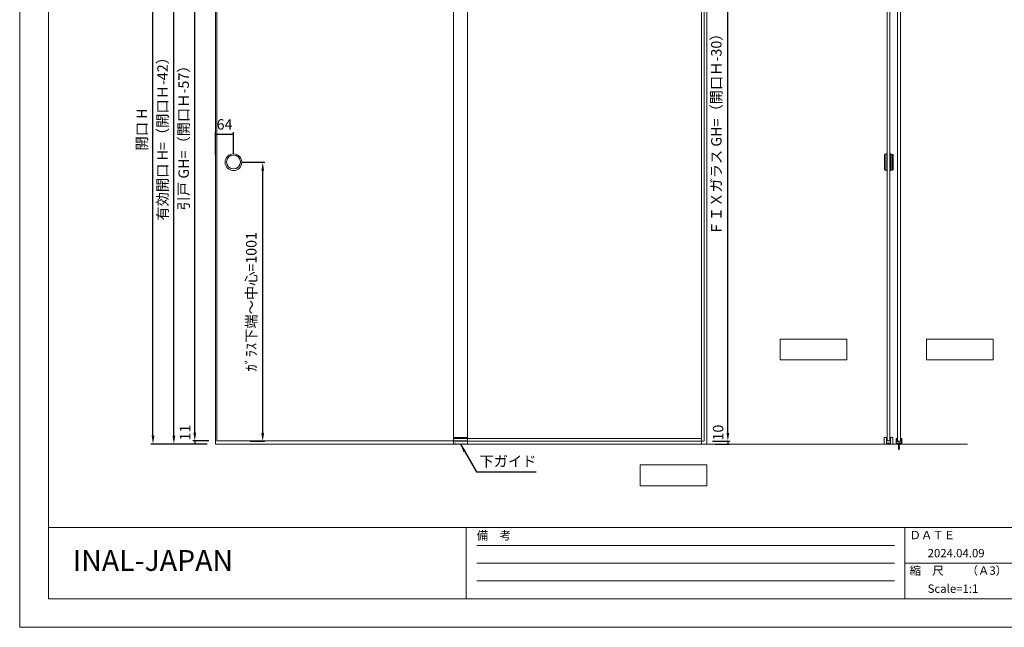
# Model space of a CAD drawing. Units: millimetres. Extents: x 46 to 6254, y 47 to 4408.
# Drawn here: x 46 to 3582, y 47 to 2227 of the extents above; entities that cross this region are included whole.
import ezdxf

# ---------------------------------------------------------------- set-up
doc = ezdxf.new("R2010")
doc.units = ezdxf.units.MM
doc.linetypes.add('ACAD_ISO07W100', pattern=[3, 0, -3])
doc.layers.get('Defpoints').update_dxf_attribs({"color": 2})
doc.layers.add('寸法', color=6, linetype='Continuous')
doc.layers.add('文字', color=30, linetype='Continuous')
doc.layers.add('枠', color=5, linetype='Continuous', lineweight=35)
doc.styles.get("Standard").update_dxf_attribs({"font": 'MS PGothic.ttf'})
doc.dimstyles.new('ISO-25 1／10', dxfattribs={"dimscale": 15, "dimtxt": 2.5, "dimasz": 2, "dimexe": 0.5, "dimexo": 2, "dimgap": 0.75, "dimtad": 1, "dimdec": 1, "dimdsep": 46, "dimtxsty": 'Standard', "dimcen": 2, "dimadec": 0, "dimazin": 0, "dimtfac": 1, "dimtdec": 1, "dimtix": 1, "dimtmove": 0, "dimatfit": 3, "dimfxl": 0, "dimarcsym": 0})

# ---------------------------------------------------------------- blocks, each defined once
blk = doc.blocks.new('*D3')
at = {"layer": 'Defpoints', "color": 0, "lineweight": 13}
for p in [(675, 2916), (756, 2916), (756, 716)]:
    blk.add_point(p, dxfattribs=at)
at = {"layer": '寸法', "color": 0, "lineweight": -2}
for p, q in [((726, 2916), (667.5, 2916)), ((675, 746), (675, 2886)), ((726, 716), (667.5, 716))]:
    blk.add_line(p, q, dxfattribs=at)
at = {"layer": '寸法', "color": 0, "lineweight": 13}
for points in [[(670, 2886), (680, 2886), (675, 2916)], [(670, 746), (680, 746), (675, 716)]]:
    blk.add_solid(points, dxfattribs=at)
at = {"layer": '寸法', "color": 0, "lineweight": 13, "insert": (639.9, 1816), "char_height": 37.5, "attachment_point": 5, "rotation": 90}
blk.add_mtext('引戸 GH=（開口Ｈ-57）', dxfattribs=at)
blk = doc.blocks.new('*D2')
at = {"layer": 'Defpoints', "color": 0, "lineweight": 13}
for p in [(600, 2920), (750, 2920), (750, 705)]:
    blk.add_point(p, dxfattribs=at)
at = {"layer": '寸法', "color": 0, "lineweight": -2}
for p, q in [((720, 2920), (592.5, 2920)), ((600, 735), (600, 2890)), ((720, 705), (592.5, 705))]:
    blk.add_line(p, q, dxfattribs=at)
at = {"layer": '寸法', "color": 0, "lineweight": 13}
for points in [[(595, 2890), (605, 2890), (600, 2920)], [(595, 735), (605, 735), (600, 705)]]:
    blk.add_solid(points, dxfattribs=at)
at = {"layer": '寸法', "color": 0, "lineweight": 13, "insert": (564.140625, 1812.5), "char_height": 37.5, "attachment_point": 5, "rotation": 90}
blk.add_mtext('有効開口 H=（開口Ｈ-42）', dxfattribs=at)
blk = doc.blocks.new('*D4')
at = {"layer": 'Defpoints', "color": 0, "lineweight": 13}
for p in [(756, 716), (675, 705), (750, 705)]:
    blk.add_point(p, dxfattribs=at)
at = {"layer": '寸法', "color": 0, "lineweight": -2}
for p, q in [((726, 716), (667.5, 716)), ((675, 716), (675, 705)), ((720, 705), (667.5, 705))]:
    blk.add_line(p, q, dxfattribs=at)
at = {"layer": '寸法', "color": 0, "lineweight": 13, "insert": (645, 746), "char_height": 37.5, "attachment_point": 5, "rotation": 90}
blk.add_mtext('11', dxfattribs=at)
blk = doc.blocks.new('*D11')
at = {"layer": 'Defpoints', "color": 0, "lineweight": 13}
for p in [(814, 1817), (750, 1713.1), (814, 1716)]:
    blk.add_point(p, dxfattribs=at)
at = {"layer": '寸法', "color": 0, "lineweight": -2}
for p, q in [((750, 1743.1), (750, 1824.5)), ((750, 1817), (814, 1817)), ((814, 1746), (814, 1824.5))]:
    blk.add_line(p, q, dxfattribs=at)
at = {"layer": '寸法', "color": 0, "lineweight": 13, "insert": (782, 1847), "char_height": 37.5, "attachment_point": 5}
blk.add_mtext('64', dxfattribs=at)
blk = doc.blocks.new('*D10')
at = {"layer": 'Defpoints', "color": 0, "lineweight": 13}
for p in [(814, 1716), (919, 1716), (844, 715)]:
    blk.add_point(p, dxfattribs=at)
at = {"layer": '寸法', "color": 0, "lineweight": -2}
for p, q in [((844, 1716), (926.5, 1716)), ((919, 745), (919, 1686)), ((874, 715), (926.5, 715))]:
    blk.add_line(p, q, dxfattribs=at)
at = {"layer": '寸法', "color": 0, "lineweight": 13}
for points in [[(914, 1686), (924, 1686), (919, 1716)], [(914, 745), (924, 745), (919, 715)]]:
    blk.add_solid(points, dxfattribs=at)
at = {"layer": '寸法', "color": 0, "lineweight": 13, "insert": (882.8, 1215.5), "char_height": 37.5, "attachment_point": 5, "rotation": 90}
blk.add_mtext('ｶﾞﾗｽ下端～中心=1001', dxfattribs=at)
blk = doc.blocks.new('*D12')
at = {"layer": 'Defpoints', "color": 0, "lineweight": 13}
for p in [(525, 2962), (750, 2962), (750, 705)]:
    blk.add_point(p, dxfattribs=at)
at = {"layer": '寸法', "color": 0, "lineweight": -2}
for p, q in [((720, 2962), (517.5, 2962)), ((525, 735), (525, 2932)), ((720, 705), (517.5, 705))]:
    blk.add_line(p, q, dxfattribs=at)
at = {"layer": '寸法', "color": 0, "lineweight": 13}
for points in [[(520, 2932), (530, 2932), (525, 2962)], [(520, 735), (530, 735), (525, 705)]]:
    blk.add_solid(points, dxfattribs=at)
at = {"layer": '寸法', "color": 0, "lineweight": 13, "insert": (490, 1833.5), "char_height": 37.5, "attachment_point": 5, "rotation": 90}
blk.add_mtext('開口 H', dxfattribs=at)
blk = doc.blocks.new('*D15')
at = {"layer": 'Defpoints', "color": 0, "lineweight": 13}
for p in [(2504, 2942), (2589, 2942), (2504, 715)]:
    blk.add_point(p, dxfattribs=at)
at = {"layer": '寸法', "color": 0, "lineweight": -2}
for p, q in [((2534, 2942), (2596.5, 2942)), ((2589, 745), (2589, 2912)), ((2534, 715), (2596.5, 715))]:
    blk.add_line(p, q, dxfattribs=at)
at = {"layer": '寸法', "color": 0, "lineweight": 13}
for points in [[(2584, 2912), (2594, 2912), (2589, 2942)], [(2584, 745), (2594, 745), (2589, 715)]]:
    blk.add_solid(points, dxfattribs=at)
at = {"layer": '寸法', "color": 0, "lineweight": 13, "insert": (2552.4, 1828.5), "char_height": 37.5, "attachment_point": 5, "rotation": 90}
blk.add_mtext('ＦＩＸガラス GH=（開口Ｈ-30）', dxfattribs=at)
blk = doc.blocks.new('*D16')
at = {"layer": 'Defpoints', "color": 0, "lineweight": 13}
for p in [(2504, 715), (2514, 705), (2589, 705)]:
    blk.add_point(p, dxfattribs=at)
at = {"layer": '寸法', "color": 0, "lineweight": -2}
for p, q in [((2534, 715), (2596.5, 715)), ((2589, 715), (2589, 705)), ((2544, 705), (2596.5, 705))]:
    blk.add_line(p, q, dxfattribs=at)
at = {"layer": '寸法', "color": 0, "lineweight": 13, "insert": (2559, 746), "char_height": 37.5, "attachment_point": 5, "rotation": 90}
blk.add_mtext('10', dxfattribs=at)

msp = doc.modelspace()

# ---------------------------------------------------------------- hatches: boundary and pattern name
at = {"lineweight": 13}
for points in [[(3195.35, 725, 0.4142136), (3198.35, 728), (3198.35, 718), (3195.35, 718)], [(3211.35, 718), (3208.35, 718), (3208.35, 728, 0.4142136), (3211.35, 725)]]:
    msp.add_hatch(color=256, dxfattribs=at).paths.add_polyline_path(points)

# ---------------------------------------------------------------- linework, layer by layer
for p, q in [((750, 705), (750, 2962)), ((3210.85, 707), (3195.85, 715)), ((750, 705), (3450, 705))]:
    msp.add_line(p, q, dxfattribs=at)
at = {"color": 5, "lineweight": 13}
for p, q in [((3151.7, 1743.42), (3156.7, 1745.75)), ((3151.7, 1688.58), (3151.7, 1743.42)), ((3156.7, 1745.75), (3160.7, 1745.75)), ((3156.7, 1745.75), (3156.7, 1686.24)), ((3174.7, 1745.75), (3170.71, 1745.75)), ((3178.46, 1744), (3174.7, 1745.75)), ((3174.7, 1686.24), (3174.7, 1745.75)), ((3178.46, 1744), (3179.26, 1744)), ((3179.25, 1744), (3178.46, 1744)), ((3178.46, 1744), (3178.46, 1688)), ((3178.46, 1743.39), (3179.87, 1743.39)), ((3180.01, 1743.25), (3179.25, 1744)), ((3179.25, 1744), (3179.25, 1688)), ((3180.01, 1743.25), (3182, 1743.25)), ((3180.01, 1743.25), (3180.01, 1688.75)), ((3182.51, 1742.75), (3182, 1743.25)), ((3182, 1743.25), (3182, 1688.75)), ((3182.51, 1689.25), (3182.51, 1742.75)), ((3151.7, 1688.58), (3156.7, 1686.24)), ((3156.7, 1686.24), (3160.7, 1686.24)), ((3174.7, 1686.24), (3170.71, 1686.24)), ((3178.46, 1688), (3174.7, 1686.24)), ((3179.87, 1688.61), (3178.46, 1688.61)), ((3179.26, 1688), (3178.46, 1688)), ((3179.25, 1688), (3178.46, 1688)), ((3180.01, 1688.75), (3179.25, 1688)), ((3180.01, 1688.75), (3182, 1688.75)), ((3182.51, 1689.25), (3182, 1688.75))]:
    msp.add_line(p, q, dxfattribs=at)
at = {"color": 1, "linetype": 'ACAD_ISO07W100', "lineweight": 13}
msp.add_line((1654, 708), (1604, 708), dxfattribs=at)
at = {"color": 1, "lineweight": 13}
for p, q in [((3199.35, 707), (3199.35, 706.87)), ((3207.35, 707), (3199.35, 707)), ((3202.11, 704.11), (3199.35, 706.87)), ((3207.35, 706.87), (3199.35, 706.87)), ((3203.35, 704.11), (3201.35, 703.35)), ((3204.59, 703.67), (3201.35, 701.6)), ((3201.35, 703.35), (3202.11, 702.8)), ((3205.35, 703.12), (3201.35, 701.6)), ((3204.59, 701.92), (3201.35, 699.85)), ((3201.35, 701.6), (3202.11, 701.05)), ((3205.35, 701.37), (3201.35, 699.85)), ((3204.59, 700.17), (3201.35, 698.1)), ((3201.35, 699.85), (3202.11, 699.3)), ((3205.35, 699.62), (3201.35, 698.1)), ((3204.59, 698.42), (3201.35, 696.35)), ((3201.35, 698.1), (3202.11, 697.55)), ((3205.35, 697.87), (3201.35, 696.35)), ((3204.59, 696.67), (3201.35, 694.6)), ((3201.35, 696.35), (3202.11, 695.8)), ((3205.35, 696.12), (3201.35, 694.6)), ((3204.59, 694.92), (3201.35, 692.85)), ((3201.35, 694.6), (3202.11, 694.05)), ((3205.35, 694.37), (3201.35, 692.85)), ((3204.59, 693.17), (3201.35, 691.1)), ((3201.35, 692.85), (3202.11, 692.3)), ((3205.35, 692.62), (3201.35, 691.1)), ((3201.35, 691.1), (3202.11, 690.55)), ((3204.59, 691.28), (3201.56, 689.49)), ((3205.15, 690.87), (3201.56, 689.49)), ((3204.59, 690.45), (3201.56, 689.49)), ((3204.83, 689.21), (3201.91, 688.11)), ((3202.19, 688.25), (3201.91, 688.11)), ((3201.91, 688.11), (3202.32, 687.83)), ((3204.59, 704.11), (3202.11, 704.11)), ((3202.11, 702.8), (3204.16, 704.11)), ((3202.11, 703.64), (3202.11, 704.11)), ((3202.11, 701.05), (3205.35, 703.12)), ((3202.11, 702.8), (3202.11, 702.08)), ((3202.11, 699.3), (3205.35, 701.37)), ((3202.11, 701.05), (3202.11, 700.33)), ((3202.11, 697.55), (3205.35, 699.62)), ((3202.11, 699.3), (3202.11, 698.58)), ((3202.11, 695.8), (3205.35, 697.87)), ((3202.11, 697.55), (3202.11, 696.83)), ((3202.11, 694.05), (3205.35, 696.12)), ((3202.11, 695.8), (3202.11, 695.08)), ((3202.11, 692.3), (3205.35, 694.37)), ((3202.11, 694.05), (3202.11, 693.33)), ((3202.11, 690.55), (3205.35, 692.62)), ((3202.11, 692.3), (3202.11, 691.58)), ((3202.11, 690.55), (3202.11, 690.31)), ((3204.83, 689.21), (3202.19, 688.25)), ((3204.33, 687.56), (3202.29, 686.59)), ((3204.61, 687.42), (3202.29, 686.59)), ((3204.25, 687.13), (3202.29, 686.59)), ((3202.32, 687.83), (3204.83, 689.21)), ((3204, 685.63), (3202.68, 685.21)), ((3202.96, 685.35), (3202.68, 685.21)), ((3202.68, 685.21), (3202.96, 685.21)), ((3202.96, 685.21), (3204, 685.63)), ((3202.96, 685.35), (3204, 685.63)), ((3204.25, 687.13), (3204.61, 687.42)), ((3204.61, 687.42), (3204.33, 687.56)), ((3204.59, 704.11), (3207.35, 706.87)), ((3204.59, 703.67), (3204.59, 704.11)), ((3205.35, 703.12), (3204.59, 703.67)), ((3204.59, 701.92), (3204.59, 702.63)), ((3205.35, 701.37), (3204.59, 701.92)), ((3204.59, 700.17), (3204.59, 700.88)), ((3205.35, 699.62), (3204.59, 700.17)), ((3204.59, 698.42), (3204.59, 699.13)), ((3205.35, 697.87), (3204.59, 698.42)), ((3204.59, 696.67), (3204.59, 697.38)), ((3205.35, 696.12), (3204.59, 696.67)), ((3204.59, 694.92), (3204.59, 695.63)), ((3205.35, 694.37), (3204.59, 694.92)), ((3204.59, 693.17), (3204.59, 693.88)), ((3205.35, 692.62), (3204.59, 693.17)), ((3204.59, 691.28), (3204.59, 692.13)), ((3205.15, 690.87), (3204.59, 691.28)), ((3204.59, 690.45), (3205.15, 690.87)), ((3204.59, 690.31), (3204.59, 690.45)), ((3207.35, 706.87), (3207.35, 707))]:
    msp.add_line(p, q, dxfattribs=at)
at = {"color": 4, "lineweight": 13}
for points in [[(1606, 715), (2502, 715), (2504, 717), (2504, 2940), (2502, 2942), (1606, 2942), (1604, 2940), (1604, 717)], [(3208.35, 716), (3208.35, 2941), (3207.35, 2942), (3199.35, 2942), (3198.35, 2941), (3198.35, 716), (3199.35, 715), (3207.35, 715)], [(756, 716), (1652, 716), (1654, 718), (1654, 2914), (1652, 2916), (756, 2916), (754, 2914), (754, 718)], [(3170.7, 717), (3170.7, 2915), (3169.7, 2916), (3161.7, 2916), (3160.7, 2915), (3160.7, 717), (3161.7, 716), (3169.7, 716)]]:
    msp.add_lwpolyline(points, close=True, dxfattribs=at)
at = {"color": 8, "lineweight": 13}
for points in [[(2494, 705), (2514, 705), (2514, 2920), (2494, 2920)], [(1604, 705), (2494, 705), (2494, 725), (1604, 725)]]:
    msp.add_lwpolyline(points, close=True, dxfattribs=at)
at = {"lineweight": 13}
for points in [[(2776.71, 1006.5), (3016.71, 1006.5), (3016.71, 1081.5), (2776.71, 1081.5)], [(3301.71, 1006.5), (3541.71, 1006.5), (3541.71, 1081.5), (3301.71, 1081.5)], [(3210.85, 707), (3195.85, 707), (3195.85, 715), (3210.85, 715)], [(2274, 555), (2514, 555), (2514, 630), (2274, 630)]]:
    msp.add_lwpolyline(points, close=True, dxfattribs=at)
at = {"color": 1, "lineweight": 13}
msp.add_lwpolyline([(1654, 705), (1604, 705), (1604, 728), (1654, 728)], close=True, dxfattribs=at)
for points in [[(3158.7, 728), (3150.2, 728), (3150.2, 705), (3181.2, 705), (3181.2, 728), (3172.7, 728)], [(3158.7, 728), (3158.7, 708), (3172.7, 708), (3172.7, 728)]]:
    msp.add_lwpolyline(points, dxfattribs=at)
at = {"color": 8, "lineweight": 13}
for points in [[(3211.35, 725), (3213.35, 725), (3213.35, 705), (3193.35, 705), (3193.35, 725), (3195.35, 725)], [(3211.35, 725), (3211.35, 707), (3195.35, 707), (3195.35, 725)]]:
    msp.add_lwpolyline(points, dxfattribs=at)
at = {"lineweight": 13}
for points in [[(3195.35, 725), (3195.35, 718), (3198.35, 718), (3198.35, 728)], [(3211.35, 725), (3211.35, 718), (3208.35, 718), (3208.35, 728)]]:
    msp.add_lwpolyline(points, dxfattribs=at)
at = {"color": 5, "lineweight": 13}
msp.add_circle((814, 1716), 30, dxfattribs=at)
at = {"color": 4, "lineweight": 13}
msp.add_circle((814, 1717), 25, dxfattribs=at)
at = {"lineweight": 13}
for centre, start, end in [((3195.35, 728), 270, 0), ((3211.35, 728), 180, 270)]:
    msp.add_arc(centre, 3, start, end, dxfattribs=at)
at = {"color": 1, "lineweight": 13}
for centre, start, end in [((3219.52, 690.57), 180.8471, 182.44516), ((3219.52, 690.57), 182.94704, 187.56516), ((3219.52, 690.57), 189.02996, 192.78984), ((3219.52, 690.57), 192.93762, 197.50357), ((3219.52, 690.57), 197.90935, 201.77277), ((3187.19, 690.57), 338.22723, 343.32311), ((3187.19, 690.57), 343.39266, 348.62206), ((3187.19, 690.57), 350.04637, 354.98833), ((3187.19, 690.57), 355.18039, 359.1529)]:
    msp.add_arc(centre, 17.41, start, end, dxfattribs=at)
at = {"layer": 'Defpoints', "color": 2, "lineweight": 13}
msp.add_lwpolyline([(46.42, 47.4), (6253.58, 47.4), (6253.58, 4407.6), (46.42, 4407.6)], close=True, dxfattribs=at)
at = {"layer": '枠', "lineweight": 13}
for p, q in [((150, 405), (6150, 405)), ((1650, 405), (1650, 150)), ((3225, 405), (3225, 150)), ((1687.5, 341.25), (3187.5, 341.25)), ((1687.5, 277.5), (3187.5, 277.5)), ((3225, 277.5), (4950, 277.5)), ((1687.5, 213.75), (3187.5, 213.75))]:
    msp.add_line(p, q, dxfattribs=at)
msp.add_lwpolyline([(150, 150), (6150, 150), (6150, 4305), (150, 4305)], close=True, dxfattribs=at)

# ---------------------------------------------------------------- texts
at = {"layer": '文字', "lineweight": 13}
for s, insert, char_height, width, attachment_point in [('下ガイド', (1697.1, 612.51), 37.5, 225, 7), ('備\u3000考', (1687.5, 373.12), 30, 281.583, 4), ('ＤＡＴＥ', (3241.53, 393.31), 30, 358.473, 1), ('INAL-JAPAN', (525, 277.5), 75, 728.7448, 5), ('2024.04.09', (3306.34, 328.5), 30, 225, 1), ('縮\u3000尺\u3000\u3000（Ａ3）', (3241.53, 265.81), 30, 358.473, 1), ('{\\fArial|b0|i0|c0|p32;Scale=1:1}', (3306.34, 201), 30, 225, 1)]:
    msp.add_mtext(s, dxfattribs=dict(at, insert=insert, char_height=char_height, width=width, attachment_point=attachment_point))

# ---------------------------------------------------------------- dimensions: what is measured, and where the dimension line sits
at = {"layer": '寸法', "lineweight": 13}
for base, p1, p2, text, picture, middle in [((525, 2962), (750, 705), (750, 2962), '開口 H', '*D12', (489.99, 1833.5)), ((2589, 2942), (2504, 715), (2504, 2942), 'ＦＩＸガラス GH=（開口Ｈ-30）', '*D15', (2552.39, 1828.5)), ((600, 2920), (750, 705), (750, 2920), '有効開口 H=（開口Ｈ-42）', '*D2', (564.14, 1812.5)), ((675, 2916), (756, 716), (756, 2916), '引戸 GH=（開口Ｈ-57）', '*D3', (639.89, 1816)), ((919, 1716), (844, 715), (814, 1716), 'ｶﾞﾗｽ下端～中心=<>', '*D10', (882.82, 1215.5))]:
    dim = msp.add_linear_dim(base=base, p1=p1, p2=p2, angle=90, text=text, dimstyle='ISO-25 1／10', override={"dimtmove": 1}, dxfattribs=at)
    dim.commit()
    dim.dimension.update_dxf_attribs({"geometry": picture, "text_midpoint": middle})
dim = msp.add_linear_dim(base=(814, 1817), p1=(750, 1713.09), p2=(814, 1716), dimstyle='ISO-25 1／10', override={"dimtmove": 1}, dxfattribs=at)
dim.commit()
dim.dimension.update_dxf_attribs({"geometry": '*D11', "text_midpoint": (782, 1847)})
for base, p1, p2, picture, middle in [((675, 705), (756, 716), (750, 705), '*D4', (675, 746)), ((2589, 705), (2504, 715), (2514, 705), '*D16', (2589, 746))]:
    dim = msp.add_linear_dim(base=base, p1=p1, p2=p2, angle=90, dimstyle='ISO-25 1／10', override={"dimtmove": 1}, dxfattribs=at)
    dim.commit()
    dim.dimension.update_dxf_attribs({"geometry": picture, "text_midpoint": middle, "dimtype": 160})

# ---------------------------------------------------------------- leaders
at = {"layer": '文字', "lineweight": 13}
msp.add_leader([(1629, 705), (1686.33, 605.7), (1900.43, 605.7)], dimstyle='ISO-25 1／10', override={"dimgap": 0.75, "dimtad": 0}, dxfattribs=at)

doc.saveas('drawing.dxf')
